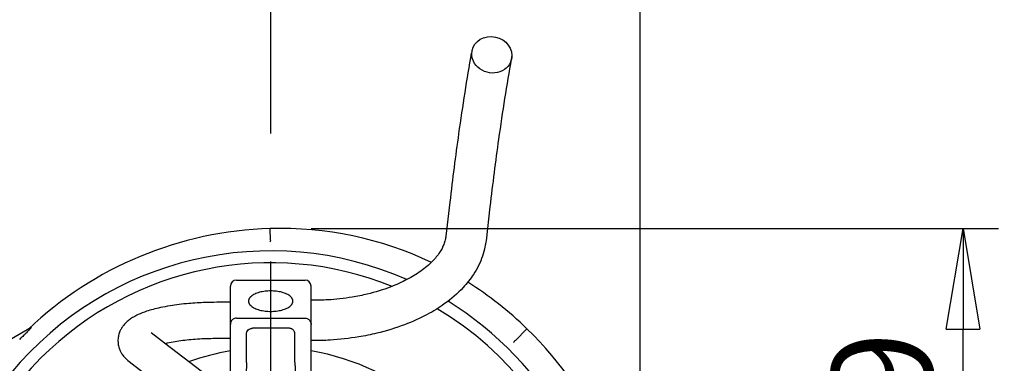
# Model space of a CAD drawing. Extents: x 0 to 210, y 0 to 297.
# Drawn here: x 77 to 102, y 81 to 89 of the extents above; entities that cross this region are included whole.
import ezdxf

# ---------------------------------------------------------------- set-up
doc = ezdxf.new("R2010")
doc.units = 0
doc.linetypes.add('CENTER2', pattern=[28.575, 19.05, -3.175, 3.175, -3.175])
doc.layers.get('0').update_dxf_attribs({"color": 3, "linetype": 'CONTINUOUS'})
doc.layers.get('DEFPOINTS').update_dxf_attribs({"linetype": 'CONTINUOUS'})
doc.layers.add('1', color=7, linetype='CONTINUOUS')
doc.styles.add('MIRCO', font='txt')
doc.dimstyles.new('MIRCO', dxfattribs={"dimtxt": 2.5, "dimasz": 2.5, "dimexe": 0.875, "dimexo": 1, "dimgap": 0.75, "dimtad": 1, "dimzin": 12, "dimtxsty": 'MIRCO', "dimblk": 'CLOSED', "dimcen": 0.09, "dimclrt": 7, "dimazin": 3, "dimtfac": 0.8, "dimtdec": 3, "dimtmove": 0, "dimatfit": 3, "dimtolj": 1})

# ---------------------------------------------------------------- blocks, each defined once
blk = doc.blocks.new('_CLOSED')
at = {"color": 0, "linetype": 'BYBLOCK'}
for p, q in [((-1, 0.166667), (0, 0)), ((-1, 0.166667), (-1, -0.166667)), ((0, 0), (-1, -0.166667)), ((0, 0), (-1, 0))]:
    blk.add_line(p, q, dxfattribs=at)
blk = doc.blocks.new('*D4')
at = {"layer": '1', "color": 0, "linetype": 'CONTINUOUS'}
for p, q in [((84.708, 84.236), (101.733, 84.236)), ((100.858, 77.836), (100.858, 81.736)), ((100.881, 75.336), (99.983, 75.336))]:
    blk.add_line(p, q, dxfattribs=at)
at = {"layer": 'DEFPOINTS', "color": 0}
for p in [(83.708, 84.236), (100.858, 84.236), (101.881, 75.336)]:
    blk.add_point(p, dxfattribs=at)
at = {"layer": '1', "color": 0, "xscale": 2.5, "yscale": 2.5, "zscale": 2.5}
for p, rotation in [((100.858, 84.236), 90), ((100.858, 75.336), 270)]:
    blk.add_blockref('_CLOSED', p, dxfattribs=dict(at, rotation=rotation))
at = {"layer": '1', "color": 7, "insert": (98.858, 79.786), "char_height": 2.5, "attachment_point": 5, "rotation": 90, "style": 'MIRCO'}
blk.add_mtext('\\A1;89', dxfattribs=at)
blk = doc.blocks.new('*D6')
at = {"layer": '1', "color": 0, "linetype": 'CONTINUOUS'}
for p, q in [((66.408, 77.578), (66.408, 101.111)), ((92.858, 76.348), (92.858, 101.111)), ((68.908, 100.236), (90.358, 100.236))]:
    blk.add_line(p, q, dxfattribs=at)
at = {"layer": 'DEFPOINTS', "color": 0}
for p in [(92.858, 100.236), (66.408, 76.578), (92.858, 75.348)]:
    blk.add_point(p, dxfattribs=at)
at = {"layer": '1', "color": 0, "xscale": 2.5, "yscale": 2.5, "zscale": 2.5, "rotation": 180}
blk.add_blockref('_CLOSED', (66.408, 100.236), dxfattribs=at)
at = {"layer": '1', "color": 0, "xscale": 2.5, "yscale": 2.5, "zscale": 2.5}
blk.add_blockref('_CLOSED', (92.858, 100.236), dxfattribs=at)
at = {"layer": '1', "color": 7, "insert": (79.633, 102.236), "char_height": 2.5, "attachment_point": 5, "style": 'MIRCO'}
blk.add_mtext('\\A1;264', dxfattribs=at)

msp = doc.modelspace()

# ---------------------------------------------------------------- linework, layer by layer
at = {"layer": '1', "color": 1, "linetype": 'CENTER2'}
msp.add_line((83.7081, 64.3669), (83.7081, 93.3069), dxfattribs=at)
at = {"layer": '1', "color": 9, "linetype": 'CONTINUOUS'}
for p, q in [((88.1456, 84.8913), (88.0481, 84.0484)), ((89.139, 84.7763), (89.0414, 83.9334)), ((82.8582, 82.9557), (84.5582, 82.9557)), ((82.7082, 82.7276), (82.7082, 82.8057)), ((82.7082, 81.9236), (82.7082, 82.7276)), ((84.7082, 82.7276), (84.7082, 82.8057)), ((84.7082, 81.9236), (84.7082, 82.7276)), ((84.7531, 82.4557), (84.7082, 82.4557)), ((82.7082, 82.4057), (82.3743, 82.4057)), ((82.8582, 82.0146), (84.5582, 82.0146)), ((77.7732, 81.7798), (72.919, 78.9772)), ((82.7082, 81.8545), (82.7082, 81.9236)), ((82.7082, 80.1309), (82.7082, 81.8545)), ((84.7082, 81.8545), (84.7082, 81.9236)), ((84.7082, 80.1309), (84.7082, 81.8545)), ((77.4898, 81.4846), (77.5261, 81.5216)), ((80.7475, 81.6543), (81.0789, 81.4021)), ((82.7082, 81.5057), (82.3743, 81.5057)), ((83.1082, 80.9146), (83.1082, 81.624)), ((84.3082, 80.9146), (84.3082, 81.624)), ((81.0789, 81.4021), (82.7082, 80.1622)), ((84.7531, 81.4557), (84.7082, 81.4557)), ((80.2025, 80.9381), (80.5339, 80.6859))]:
    msp.add_line(p, q, dxfattribs=at)
at = {"layer": '1', "color": 4, "linetype": 'CONTINUOUS'}
for p, q in [((83.7022, 83.9448), (83.6939, 84.2354)), ((82.7229, 81.9236), (82.7082, 81.9236)), ((84.1582, 81.7623), (83.2582, 81.7623)), ((89.7688, 81.4578), (90.0552, 81.7513))]:
    msp.add_line(p, q, dxfattribs=at)
at = {"layer": '1', "color": 9, "linetype": 'CONTINUOUS'}
for centre, radius, start, end in [((83.9518, 75.1844), 9.0547, 91.63208, 133.59413), ((83.943, 75.4863), 8.7527, 64.66408, 91.63067), ((83.7082, 75.3357), 8.3464, 66.14291, 288.9465), ((83.7082, 75.3357), 8.05, 68.05136, 135), ((82.8582, 82.8057), 0.15, 90.0008, 179.95687), ((84.5582, 82.8057), 0.15, 0.04313, 89.9992), ((83.943, 75.4863), 8.7527, 45.70726, 57.93778), ((83.7082, 75.3357), 8.05, 333.77785, 59.16609), ((83.7082, 75.3357), 8.3464, 0, 58.24919), ((83.5586, 75.0927), 9.3028, 1.57235, 45.70584), ((83.7082, 75.3357), 8.05, 135, 289.94993), ((83.7082, 75.3357), 5.95, 99.67546, 109.79034), ((83.7082, 75.3357), 5.95, 315, 80.32454)]:
    msp.add_arc(centre, radius, start, end, dxfattribs=at)
at = {"layer": '1', "color": 9, "linetype": 'CONTINUOUS', "extrusion": (0, 0, -1)}
for start_param, end_param in [(2.8897181, 6.0313107), (6.0313107, 9.1729034)]:
    msp.add_ellipse((89.1852, 88.5446), major_axis=(0.4837, -0.1267), ratio=0.8993927, start_param=start_param, end_param=end_param, dxfattribs=at)
at = {"layer": '1', "color": 4, "linetype": 'CONTINUOUS', "extrusion": (0, 0, -1)}
for centre, major_axis, ratio, start_param, end_param in [((83.6893, 84.3969), (-0.0006, -0.5), 0.062883, 5.842033, 6.2307215), ((90.071, 81.7675), (-0.3519, -0.3552), 0.0131585, 5.758564, 6.2308209)]:
    msp.add_ellipse(centre, major_axis=major_axis, ratio=ratio, start_param=start_param, end_param=end_param, dxfattribs=at)
at = {"layer": '1', "color": 9, "linetype": 'CONTINUOUS'}
for points, knots in [([(88.6763, 88.5856), (88.5638, 87.9445), (88.3757, 86.7476), (88.2128, 85.472), (88.1456, 84.8913)], [73.1501189, 73.1501189, 73.1501189, 73.1501189, 111.1920949, 141.4995453, 141.4995453, 141.4995453, 141.4995453]), ([(89.682, 88.5303), (89.6767, 88.5004), (89.5588, 87.8341), (89.3672, 86.617), (89.2053, 85.3493), (89.139, 84.7763)], [70.3968891, 70.3968891, 70.3968891, 70.3968891, 72.2079775, 110.6220399, 140.7937782, 140.7937782, 140.7937782, 140.7937782]), ([(88.0481, 84.0484), (88.0444, 84.0165), (88.0324, 83.9493), (87.9906, 83.8159), (87.8995, 83.6381), (87.7163, 83.4106), (87.445, 83.179), (87.0924, 82.9629), (86.65, 82.765), (86.1842, 82.6224), (85.6582, 82.5163), (85.2033, 82.4655), (84.8747, 82.4557), (84.7531, 82.4557)], [0, 0, 0, 0, 2.4584717, 5.1320503, 9.9284754, 15.1005087, 20.7326902, 26.0914713, 31.4961705, 38.0811165, 42.1034057, 48.3071881, 51.9571965, 51.9571965, 51.9571965, 51.9571965]), ([(89.0414, 83.9334), (89.0354, 83.8815), (89.0146, 83.7524), (88.958, 83.5464), (88.862, 83.3169), (88.7105, 83.0527), (88.4483, 82.7204), (88.0643, 82.3868), (87.5702, 82.0813), (87.0134, 81.8295), (86.4333, 81.6523), (85.8096, 81.5265), (85.2773, 81.4671), (84.8946, 81.4557), (84.7531, 81.4557)], [0, 0, 0, 0, 2.2391654, 5.58247, 9.0659547, 12.6858628, 18.1684713, 26.058963, 32.0270762, 38.9631195, 46.7210584, 51.4278231, 58.6589766, 62.9056754, 62.9056754, 62.9056754, 62.9056754]), ([(82.3743, 82.4057), (82.2794, 82.4057), (82.0438, 82.4017), (81.6472, 82.3779), (81.2737, 82.3323), (80.9885, 82.2788), (80.7956, 82.2324), (80.6092, 82.1768), (80.4484, 82.1143), (80.3135, 82.0448), (80.2173, 81.9825), (80.1285, 81.9098), (80.0555, 81.8301), (80.0002, 81.7454), (79.9592, 81.6594), (79.931, 81.5622), (79.9243, 81.4879), (79.9243, 81.4535)], [0, 0, 0, 0, 2.8484911, 7.0649299, 12.1465565, 15.0916556, 17.4060548, 19.7375334, 23.0637571, 25.0826973, 26.871646, 28.5157844, 30.4624768, 31.7129465, 32.8229059, 34.3826173, 35.7358306, 35.7358306, 35.7358306, 35.7358306]), ([(82.8582, 82.0146), (82.8412, 82.0146), (82.8016, 82.0073), (82.7559, 81.9763), (82.7261, 81.9344), (82.7113, 81.8949), (82.7082, 81.8676), (82.7082, 81.8545)], [0, 0, 0, 0, 0.5129935, 1.1818137, 1.6175068, 2.0422304, 2.4361134, 2.4361134, 2.4361134, 2.4361134]), ([(84.5582, 82.0146), (84.5752, 82.0146), (84.6147, 82.0073), (84.6605, 81.9763), (84.6903, 81.9344), (84.705, 81.8949), (84.7082, 81.8676), (84.7082, 81.8545)], [0, 0, 0, 0, 0.5129935, 1.1818137, 1.6175068, 2.0422304, 2.4361134, 2.4361134, 2.4361134, 2.4361134]), ([(77.7732, 81.7798), (77.775, 81.7808), (77.7769, 81.7812), (77.7744, 81.7771), (77.7693, 81.7708), (77.7635, 81.7643), (77.7563, 81.7564), (77.7488, 81.7484), (77.7375, 81.7365), (77.7214, 81.7197), (77.6937, 81.6913), (77.654, 81.6511), (77.5959, 81.5923), (77.5525, 81.5484), (77.5261, 81.5216)], [0, 0, 0, 0, 0.1426137, 0.2570701, 0.3579271, 0.5172645, 0.5844992, 0.7334696, 0.8863872, 1.1189881, 1.4708952, 2.1167459, 2.8400355, 3.9669113, 3.9669113, 3.9669113, 3.9669113]), ([(82.3743, 81.5057), (82.3069, 81.5057), (82.0877, 81.5027), (81.7266, 81.4817), (81.3839, 81.438), (81.1908, 81.4006), (81.1189, 81.384), (81.1065, 81.3811)], [0, 0, 0, 0, 2.0243585, 6.5719939, 11.0644952, 13.628414, 14.1788773, 14.1788773, 14.1788773, 14.1788773]), ([(79.9243, 81.4535), (79.9243, 81.4266), (79.9282, 81.3708), (79.9467, 81.2859), (79.977, 81.2071), (80.022, 81.1248), (80.0938, 81.0299), (80.1604, 80.9701), (80.2025, 80.9381)], [0, 0, 0, 0, 1.0561397, 2.1900935, 3.4342915, 4.4710016, 6.1054229, 8.6019476, 8.6019476, 8.6019476, 8.6019476])]:
    msp.add_open_spline(points, degree=3, knots=knots, dxfattribs=at)
at = {"layer": '1', "color": 134, "linetype": 'CONTINUOUS'}
for points in [[(83.7082, 82.688), (83.1582, 82.688), (83.1582, 82.4345), (83.1582, 82.1809), (83.7082, 82.1809)], [(83.7082, 82.1809), (84.2582, 82.1809), (84.2582, 82.4345), (84.2582, 82.688), (83.7082, 82.688)]]:
    msp.add_rational_spline(points, [1, 0.707106781187, 1, 0.707106781187, 1], degree=2, knots=[0, 0, 0, 0.5, 0.5, 1, 1, 1], dxfattribs=at)
at = {"layer": '1', "color": 4, "linetype": 'CONTINUOUS'}
for points, knots in [([(83.1082, 81.624), (83.1082, 81.6285), (83.1087, 81.6376), (83.1115, 81.6555), (83.1213, 81.6853), (83.1481, 81.7231), (83.1902, 81.7497), (83.2239, 81.7592), (83.2434, 81.7618), (83.2533, 81.7623), (83.2582, 81.7623)], [0, 0, 0, 0, 0.0668265, 0.1336984, 0.2666487, 0.5240797, 0.7669048, 0.8841818, 0.9421987, 1, 1, 1, 1]), ([(84.3082, 81.624), (84.3081, 81.6277), (84.3079, 81.6344), (84.3068, 81.6434), (84.3049, 81.6534), (84.3019, 81.6644), (84.2952, 81.6816), (84.2838, 81.7011), (84.265, 81.7223), (84.2426, 81.7394), (84.2191, 81.7511), (84.1973, 81.7579), (84.1778, 81.7616), (84.1647, 81.7621), (84.1582, 81.7623)], [0, 0, 0, 0, 0.0583297, 0.1059807, 0.1429523, 0.2174139, 0.2834117, 0.4255003, 0.5483135, 0.6728038, 0.7850191, 0.8588857, 0.9302377, 1, 1, 1, 1]), ([(83.1082, 80.9146), (83.1082, 80.8998), (83.1079, 80.8704), (83.1063, 80.8121), (83.1022, 80.7411), (83.0943, 80.6591), (83.0834, 80.5829), (83.0698, 80.5139), (83.0539, 80.4538), (83.0384, 80.41), (83.0259, 80.3833), (83.0189, 80.3704), (83.0154, 80.3645), (83.0136, 80.3617)], [0, 0, 0, 0, 0.0795641, 0.158706, 0.3139909, 0.4624645, 0.6008989, 0.7263092, 0.8360345, 0.9278268, 0.9664458, 0.9838632, 1, 1, 1, 1]), ([(84.3082, 80.9146), (84.3083, 80.8974), (84.3085, 80.8679), (84.3098, 80.8232), (84.3118, 80.7821), (84.3157, 80.7244), (84.3223, 80.6578), (84.3333, 80.581), (84.3467, 80.5134), (84.3605, 80.4611), (84.3728, 80.4246), (84.3823, 80.4008), (84.3918, 80.3801), (84.3993, 80.3675), (84.4028, 80.3617)], [0, 0, 0, 0, 0.0931377, 0.1593683, 0.2422018, 0.3152281, 0.4715451, 0.602863, 0.731459, 0.8378267, 0.8868091, 0.9301539, 0.9678765, 1, 1, 1, 1])]:
    msp.add_open_spline(points, degree=3, knots=knots, dxfattribs=at)
at = {"layer": '1', "color": 9, "linetype": 'CONTINUOUS'}
msp.add_open_spline([(80.7475, 81.6542), (80.7471, 81.6546), (80.7471, 81.6546), (80.7475, 81.6543)], degree=3, dxfattribs=at)

# ---------------------------------------------------------------- dimensions: what is measured, and where the dimension line sits
at = {"layer": '1', "color": 3, "linetype": 'CONTINUOUS'}
dim = msp.add_linear_dim(base=(92.858, 100.2358), p1=(66.4082, 76.578), p2=(92.858, 75.348), dimstyle='MIRCO', override={"dimlfac": 10, "dimrnd": 1, "dimpost": ''}, dxfattribs=at)
dim.commit()
dim.dimension.update_dxf_attribs({"geometry": '*D6', "text_midpoint": (79.6331, 102.2358)})
dim = msp.add_linear_dim(base=(100.8583, 84.2358), p1=(101.8808, 75.3357), p2=(83.7081, 84.2358), angle=90, dimstyle='MIRCO', override={"dimlfac": 10, "dimpost": ''}, dxfattribs=at)
dim.commit()
dim.dimension.update_dxf_attribs({"geometry": '*D4', "text_midpoint": (98.8583, 79.7858)})

doc.saveas('drawing.dxf')
